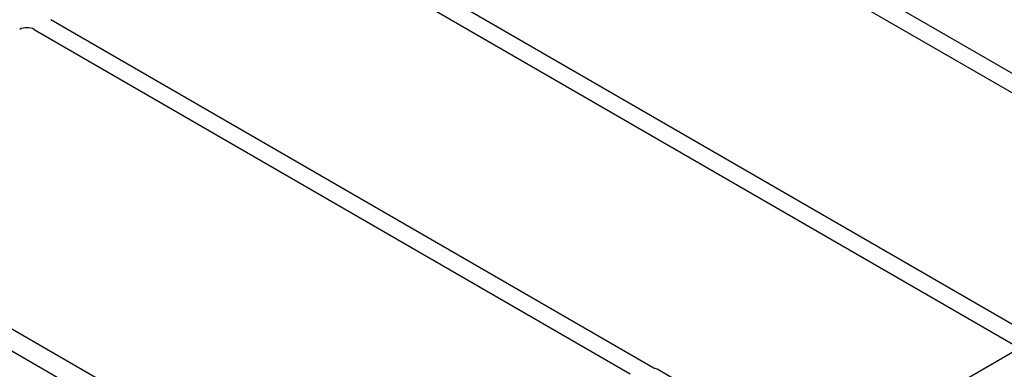
# Model space of a CAD drawing. Units: millimetres. Extents: x 0 to 420, y 0 to 297.
# Drawn here: x 320 to 332, y 143 to 147 of the extents above; entities that cross this region are included whole.
import ezdxf

# ---------------------------------------------------------------- set-up
doc = ezdxf.new("R2010")
doc.units = ezdxf.units.MM

msp = doc.modelspace()

# ---------------------------------------------------------------- linework, layer by layer
at = {"color": 7, "linetype": 'Continuous', "lineweight": 25}
for p, q in [((326.51687, 139.92057), (296.2527, 157.39171)), ((334.96693, 145.1251), (325.95793, 150.32588)), ((325.75994, 150.21158), (334.76894, 145.0108)), ((323.20021, 148.73388), (332.20921, 143.5331)), ((332.4072, 143.6474), (323.3982, 148.84818)), ((327.93998, 143.27087), (320.83848, 147.37048)), ((320.64049, 147.25619), (327.66959, 143.19837)), ((324.48095, 141.35713), (317.45105, 145.41541)), ((332.20955, 143.46814), (329.967, 142.17354)), ((329.85496, 142.17354), (327.9871, 143.25184))]:
    msp.add_line(p, q, dxfattribs=at)
for centre, major_axis, ratio, start_param, end_param in [((320.55596, 147.20664), (0.12, 0), 0.58168964, 0.78919626, 2.35239639), ((327.93108, 143.21822), (0.08, 0), 0.5885797, 0.79508335, 1.14385072)]:
    msp.add_ellipse(centre, major_axis=major_axis, ratio=ratio, start_param=start_param, end_param=end_param, dxfattribs=at)
msp.add_open_spline([(327.96421, 143.26108), (327.95988, 143.26239), (327.95334, 143.26438), (327.94546, 143.26787), (327.94181, 143.26987), (327.93998, 143.27087)], degree=3, knots=[0, 0, 0, 0, 0.491969333, 0.74498878, 1, 1, 1, 1], dxfattribs=at)
msp.add_open_spline([(327.96421, 143.26108), (327.95988, 143.26239), (327.95334, 143.26438), (327.94546, 143.26787), (327.94181, 143.26987), (327.93998, 143.27087)], degree=3, knots=[0, 0, 0, 0, 0.491969333, 0.74498878, 1, 1, 1, 1], dxfattribs=at)

doc.saveas('drawing.dxf')
